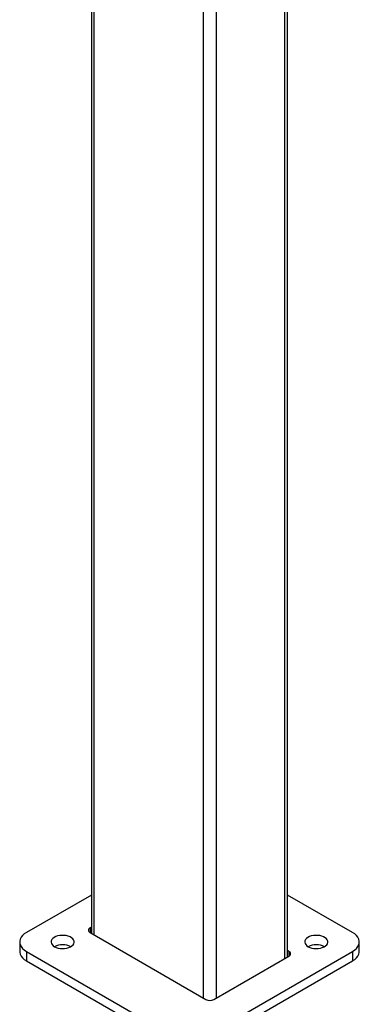
# Model space of a CAD drawing. Units: millimetres. Extents: x 0 to 586, y -13 to 297.
# Drawn here: x 546 to 558, y 31 to 65 of the extents above; entities that cross this region are included whole.
import ezdxf

# ---------------------------------------------------------------- set-up
doc = ezdxf.new("R2010")
doc.units = ezdxf.units.MM

msp = doc.modelspace()

# ---------------------------------------------------------------- linework, layer by layer
at = {"color": 8, "linetype": 'Continuous', "lineweight": 25}
for p, q in [((555.32195, 32.390476), (555.32195, 93.188653)), ((552.946068, 31.018908), (552.946068, 91.861308)), ((552.493523, 31.01891), (552.493523, 91.600059)), ((548.70343, 33.206884), (548.70343, 82.244895)), ((548.562008, 33.451805), (548.562008, 33.288524)), ((555.463373, 32.635399), (555.463373, 32.472118))]:
    msp.add_line(p, q, dxfattribs=at)
at = {"color": 7, "linetype": 'Continuous', "lineweight": 25}
for p, q in [((555.415672, 32.44458), (555.415672, 93.242759)), ((548.609702, 82.189912), (548.609702, 33.260989)), ((548.609702, 34.589654), (546.355834, 33.288523)), ((557.66954, 33.288522), (555.415671, 34.589653)), ((548.609704, 33.47934), (548.562008, 33.451805)), ((548.562008, 33.288524), (552.578374, 30.969925)), ((546.121518, 32.96196), (546.121518, 32.635343)), ((557.903859, 32.635345), (557.903859, 32.961961)), ((546.355834, 32.635397), (551.447003, 29.696328)), ((546.355834, 32.635397), (546.355834, 32.308781)), ((552.578373, 29.696327), (557.669541, 32.635396)), ((552.861217, 30.969925), (555.46337, 32.472116)), ((555.463373, 32.635399), (555.415678, 32.662933)), ((557.669541, 32.635396), (557.669541, 32.30878)), ((546.355834, 32.308781), (551.447003, 29.369711)), ((552.578373, 29.369711), (557.669541, 32.30878))]:
    msp.add_line(p, q, dxfattribs=at)
at = {"color": 7, "linetype": 'Continuous', "lineweight": 25, "flags": 128}
for points in [[(546.355834, 33.288523), (546.281088, 33.238725), (546.219375, 33.183291), (546.171959, 33.123353), (546.139803, 33.06013), (546.123559, 32.994907), (546.12356, 32.929015), (546.139801, 32.863791), (546.171959, 32.800567), (546.219376, 32.740629), (546.281088, 32.685196), (546.355834, 32.635397)], [(547.329845, 32.798678), (547.388485, 32.770728), (547.455228, 32.749689), (547.527663, 32.736322), (547.603169, 32.73111), (547.679022, 32.734243), (547.752475, 32.745605), (547.820877, 32.764787), (547.881753, 32.791095), (547.932906, 32.823579), (547.972484, 32.861064), (547.999057, 32.902194), (548.011669, 32.945487), (548.009859, 32.989374), (547.993694, 33.03227), (547.963762, 33.072627), (547.921138, 33.108982), (547.867366, 33.140024), (547.80439, 33.164631), (547.734482, 33.18191), (547.660175, 33.191242), (547.584153, 33.192287), (547.50916, 33.185006), (547.437911, 33.169666), (547.372979, 33.146818), (547.316708, 33.117288), (547.271138, 33.082145), (547.237909, 33.042657), (547.218228, 33.000254), (547.212801, 32.956465), (547.22183, 32.912876), (547.244984, 32.87106), (547.281428, 32.83253), (547.329845, 32.798678)], [(556.129844, 32.798678), (556.188484, 32.770727), (556.255231, 32.74969), (556.327666, 32.736324), (556.403172, 32.731112), (556.479021, 32.734243), (556.552478, 32.745606), (556.620877, 32.764787), (556.681756, 32.791096), (556.732902, 32.823577), (556.772487, 32.861065), (556.79906, 32.902196), (556.811669, 32.945487), (556.809862, 32.989375), (556.793697, 33.032272), (556.763758, 33.072625), (556.721134, 33.10898), (556.667362, 33.140022), (556.604386, 33.164628), (556.534485, 33.181912), (556.460178, 33.191243), (556.384152, 33.192287), (556.309162, 33.185008), (556.237914, 33.169668), (556.172975, 33.146816), (556.116711, 33.11729), (556.071137, 33.082145), (556.037912, 33.042659), (556.018227, 33.000253), (556.012804, 32.956466), (556.021833, 32.912878), (556.044986, 32.871062), (556.081427, 32.83253), (556.129844, 32.798678)], [(557.669541, 32.635396), (557.744293, 32.685198), (557.806002, 32.74063), (557.853418, 32.800568), (557.885578, 32.863793), (557.901819, 32.929014), (557.901818, 32.994906), (557.885576, 33.06013), (557.853419, 33.123354), (557.805998, 33.18329), (557.744293, 33.238726), (557.66954, 33.288522)], [(546.121518, 32.635343), (546.12356, 32.602398), (546.139801, 32.537174), (546.171959, 32.47395), (546.219376, 32.414012), (546.281088, 32.35858), (546.355834, 32.308781)], [(557.669541, 32.30878), (557.744293, 32.358581), (557.806002, 32.414013), (557.853418, 32.473951), (557.885578, 32.537177), (557.901819, 32.602397), (557.903859, 32.635345)]]:
    msp.add_lwpolyline(points, dxfattribs=at)
at = {"color": 7, "linetype": 'Continuous', "lineweight": 25}
for centre, radius, start, end in [((548.592994, 33.370164), 0.087323, 110.783918, 249.216082), ((547.612691, 32.258343), 0.609843, 62.3725807, 117.6276411), ((556.412686, 32.258353), 0.609833, 62.3720505, 117.6277769), ((555.43238, 32.553758), 0.087326, 290.7860549, 69.2115788), ((552.719795, 31.24287), 0.307407, 242.609961, 297.390039)]:
    msp.add_arc(centre, radius, start, end, dxfattribs=at)

doc.saveas('drawing.dxf')
